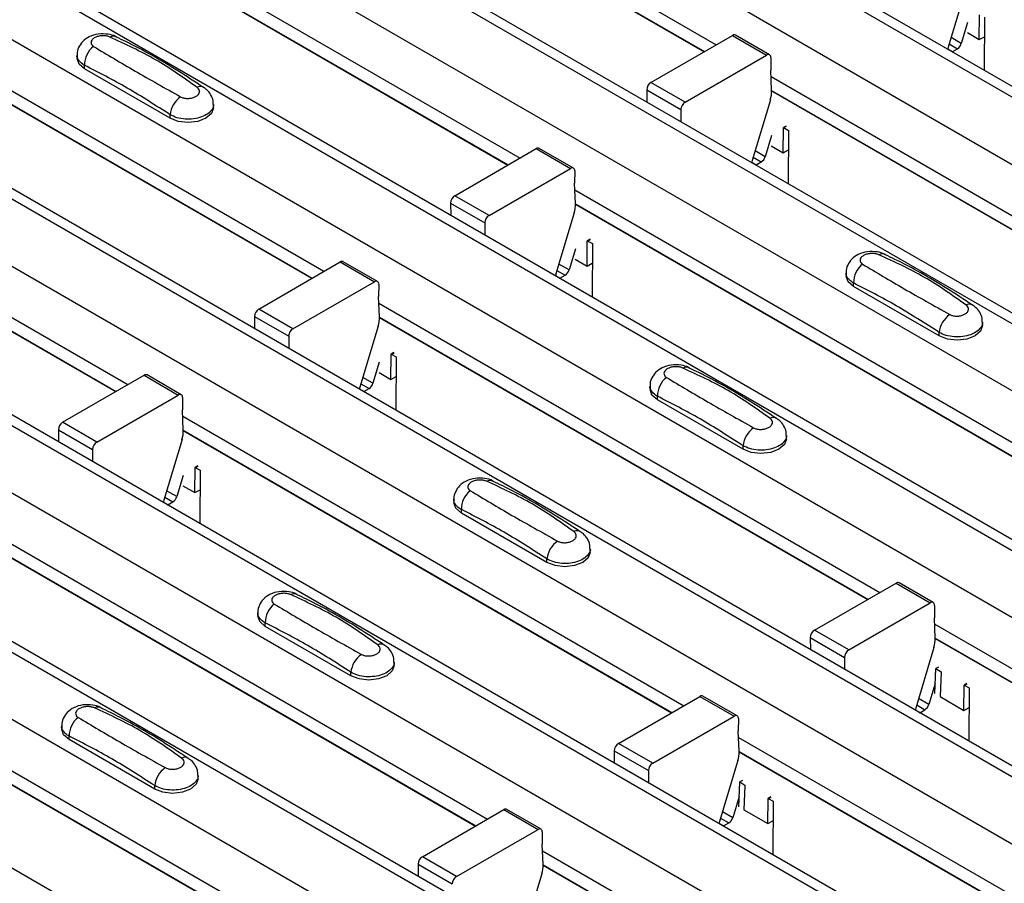
# Model space of a CAD drawing. Units: millimetres. Extents: x 21 to 1910, y 67 to 1029.
# Drawn here: x 1286 to 1327, y 913 to 948 of the extents above; entities that cross this region are included whole.
import ezdxf

# ---------------------------------------------------------------- set-up
doc = ezdxf.new("R2010")
doc.units = ezdxf.units.MM
doc.layers.add('ARTICLE NUMBER', color=7, linetype='Continuous')

# ---------------------------------------------------------------- blocks, each defined once
blk = doc.blocks.new('1370168_001_ISO_view')
for p, q in [((478.264, 20.372), (-44.995, 322.443)), ((-45.645, 322.379), (477.614, 20.308)), ((-48.049, 320.991), (475.21, 18.92)), ((-53.753, 317.698), (469.506, 15.627)), ((470.156, 15.692), (-53.103, 317.763)), ((-56.158, 316.31), (467.101, 14.239)), ((462.048, 11.011), (-61.211, 313.082)), ((-61.861, 313.018), (461.398, 10.947)), ((-64.266, 311.63), (458.993, 9.559)), ((-35.422, 311.579), (-14.71, 299.622)), ((-35.398, 310.999), (-15.199, 299.339)), ((-35.397, 310.987), (-15.21, 299.333)), ((-69.969, 308.337), (453.29, 6.266)), ((453.94, 6.33), (-69.319, 308.401)), ((-72.374, 306.949), (450.885, 4.878)), ((-43.53, 306.898), (-22.818, 294.941)), ((-43.506, 306.318), (-23.307, 294.658)), ((-43.506, 306.306), (-23.318, 294.652)), ((445.831, 1.65), (-77.428, 303.721)), ((-78.077, 303.656), (445.182, 1.585)), ((-80.482, 302.268), (442.777, 0.197)), ((-51.638, 302.217), (-30.926, 290.26)), ((-4.363, 302.033), (-5.117, 299.523)), ((-51.614, 301.638), (-31.415, 289.977)), ((-51.614, 301.625), (-31.426, 289.971)), ((-3.831, 299.839), (-3.822, 300.862)), ((-4.315, 300.547), (-4.576, 299.677)), ((-3.61, 300.765), (-3.628, 298.563)), ((-12.5, 299.204), (-13.914, 300.021)), ((-4.326, 300.124), (-3.831, 299.839)), ((-17.406, 298.065), (-14.039, 300.008)), ((-14.039, 300.008), (-12.625, 299.192)), ((-5.078, 299.653), (-4.739, 299.458)), ((-4.576, 299.677), (-4.997, 299.92)), ((-3.831, 299.839), (-3.617, 299.955)), ((-4.954, 299.334), (-5.13, 299.436)), ((-4.959, 299.331), (-4.954, 299.334)), ((-4.954, 299.334), (-4.739, 299.458)), ((-86.186, 298.976), (437.074, -3.095)), ((437.723, -3.031), (-85.536, 299.04)), ((-41.133, 299.192), (-41.133, 299.057)), ((-15.992, 297.248), (-12.625, 299.192)), ((-12.448, 299.088), (-12.453, 298.577)), ((-40.825, 298.628), (-40.825, 298.772)), ((-37.289, 296.587), (-40.825, 298.628)), ((-12.417, 297.738), (-12.453, 298.577)), ((-15.992, 297.248), (-17.406, 298.065)), ((-12.441, 298.312), (8.271, 286.355)), ((-88.59, 297.588), (434.669, -4.483)), ((-17.583, 297.757), (-17.579, 297.255)), ((-17.583, 297.757), (-16.169, 296.94)), ((-12.417, 297.733), (7.782, 286.072)), ((-12.417, 297.72), (7.771, 286.066)), ((-59.746, 297.537), (-39.034, 285.579)), ((-12.471, 297.352), (-13.225, 294.842)), ((-59.722, 296.957), (-39.523, 285.297)), ((-59.722, 296.945), (-39.534, 285.291)), ((-35.497, 297.016), (-35.497, 297.151)), ((-16.169, 296.94), (-16.165, 296.438)), ((-37.289, 296.587), (-37.289, 296.731)), ((-11.939, 295.158), (-11.931, 296.182)), ((-11.931, 296.182), (-11.8, 296.252)), ((-11.931, 296.182), (-11.93, 296.191)), ((-11.815, 296.264), (-11.93, 296.201)), ((-11.93, 296.191), (-11.807, 296.258)), ((-11.93, 296.201), (-11.718, 296.084)), ((-11.93, 296.191), (-11.93, 296.201)), ((-11.718, 296.084), (-11.736, 293.882)), ((-12.423, 295.866), (-12.684, 294.997)), ((-25.514, 293.384), (-22.147, 295.328)), ((-22.147, 295.328), (-20.733, 294.511)), ((-20.608, 294.524), (-22.022, 295.34)), ((-12.684, 294.997), (-13.105, 295.24)), ((-12.434, 295.443), (-11.939, 295.158)), ((-11.939, 295.158), (-11.725, 295.274)), ((-13.062, 294.653), (-13.239, 294.755)), ((-13.186, 294.973), (-12.847, 294.777)), ((-13.062, 294.653), (-12.847, 294.777)), ((429.615, -7.712), (-93.644, 294.359)), ((-24.1, 292.568), (-20.733, 294.511)), ((-20.556, 294.407), (-20.561, 293.897)), ((-13.067, 294.65), (-13.062, 294.653)), ((-20.525, 293.057), (-20.561, 293.897)), ((-20.549, 293.631), (0.163, 281.674)), ((-24.1, 292.568), (-25.514, 293.384)), ((-25.691, 293.076), (-25.687, 292.574)), ((-25.691, 293.076), (-24.277, 292.259)), ((-20.525, 293.052), (-0.326, 281.391)), ((-20.525, 293.039), (-0.337, 281.385)), ((-20.579, 292.672), (-21.333, 290.162)), ((-24.277, 292.259), (-24.273, 291.758)), ((-20.047, 290.477), (-20.039, 291.501)), ((-20.039, 291.501), (-19.908, 291.572)), ((-20.039, 291.501), (-20.038, 291.511)), ((-19.923, 291.583), (-20.038, 291.521)), ((-20.038, 291.511), (-19.915, 291.577)), ((-20.038, 291.521), (-19.826, 291.403)), ((-20.038, 291.511), (-20.038, 291.521)), ((-20.531, 291.186), (-20.792, 290.316)), ((-19.826, 291.403), (-19.844, 289.201)), ((-28.716, 289.843), (-30.13, 290.659)), ((-20.542, 290.763), (-20.047, 290.477)), ((-33.622, 288.703), (-30.255, 290.647)), ((-30.255, 290.647), (-28.841, 289.831)), ((-21.294, 290.292), (-20.955, 290.097)), ((-20.792, 290.316), (-21.213, 290.559)), ((-20.047, 290.477), (-19.833, 290.594)), ((-21.17, 289.973), (-21.347, 290.075)), ((-21.175, 289.97), (-21.17, 289.973)), ((-21.17, 289.973), (-20.955, 290.097)), ((-9.336, 290.198), (-9.336, 290.063)), ((-32.208, 287.887), (-28.841, 289.831)), ((-28.664, 289.727), (-28.669, 289.216)), ((-9.029, 289.634), (-9.029, 289.778)), ((-5.493, 287.593), (-9.029, 289.634)), ((-28.633, 288.377), (-28.669, 289.216)), ((-32.208, 287.887), (-33.622, 288.703)), ((-28.657, 288.951), (-7.945, 276.994)), ((-33.799, 288.395), (-33.795, 287.894)), ((-33.799, 288.395), (-32.385, 287.579)), ((-28.633, 288.371), (-8.434, 276.711)), ((-28.633, 288.359), (-8.445, 276.705)), ((-28.687, 287.991), (-29.441, 285.481)), ((-3.701, 288.022), (-3.701, 288.157)), ((-32.385, 287.579), (-32.381, 287.077)), ((-5.493, 287.593), (-5.493, 287.737)), ((-28.155, 285.797), (-28.147, 286.82)), ((-28.147, 286.82), (-28.016, 286.891)), ((-28.147, 286.82), (-28.146, 286.83)), ((-28.031, 286.902), (-28.146, 286.84)), ((-28.146, 286.83), (-28.023, 286.897)), ((-28.146, 286.84), (-27.934, 286.723)), ((-28.146, 286.83), (-28.146, 286.84)), ((-27.934, 286.723), (-27.952, 284.521)), ((-28.639, 286.505), (-28.9, 285.635)), ((-41.73, 284.023), (-38.363, 285.966)), ((-38.363, 285.966), (-36.949, 285.15)), ((-36.824, 285.162), (-38.238, 285.979)), ((-28.9, 285.635), (-29.322, 285.878)), ((-28.65, 286.082), (-28.155, 285.797)), ((-28.155, 285.797), (-27.941, 285.913)), ((-29.278, 285.292), (-29.455, 285.394)), ((-29.402, 285.611), (-29.063, 285.416)), ((-29.278, 285.292), (-29.063, 285.416)), ((-17.444, 285.517), (-17.444, 285.382)), ((-40.316, 283.206), (-36.949, 285.15)), ((-36.772, 285.046), (-36.777, 284.535)), ((-29.283, 285.289), (-29.278, 285.292)), ((-17.137, 284.954), (-17.137, 285.097)), ((-13.601, 282.913), (-17.137, 284.954)), ((-36.741, 283.696), (-36.777, 284.535)), ((-36.765, 284.27), (-16.053, 272.313)), ((-40.316, 283.206), (-41.73, 284.023)), ((-41.907, 283.715), (-41.903, 283.213)), ((-41.907, 283.715), (-40.493, 282.898)), ((-36.741, 283.691), (-16.542, 272.03)), ((-36.741, 283.678), (-16.553, 272.024)), ((-11.809, 283.341), (-11.809, 283.476)), ((-36.795, 283.31), (-37.549, 280.8)), ((-13.601, 282.913), (-13.601, 283.056)), ((-40.493, 282.898), (-40.489, 282.396)), ((-36.263, 281.116), (-36.255, 282.14)), ((-36.255, 282.14), (-36.124, 282.21)), ((-36.255, 282.14), (-36.254, 282.149)), ((-36.139, 282.222), (-36.254, 282.159)), ((-36.254, 282.149), (-36.131, 282.216)), ((-36.254, 282.159), (-36.042, 282.042)), ((-36.254, 282.149), (-36.254, 282.159)), ((-36.747, 281.824), (-37.008, 280.955)), ((-36.042, 282.042), (-36.061, 279.84)), ((-36.758, 281.401), (-36.263, 281.116)), ((-37.51, 280.931), (-37.171, 280.735)), ((-37.008, 280.955), (-37.43, 281.198)), ((-36.263, 281.116), (-36.049, 281.232)), ((-37.386, 280.611), (-37.563, 280.713)), ((-37.391, 280.608), (-37.386, 280.611)), ((-37.386, 280.611), (-37.171, 280.735)), ((-25.552, 280.836), (-25.552, 280.702)), ((-25.245, 280.273), (-25.245, 280.417)), ((-21.709, 278.232), (-25.245, 280.273)), ((-44.874, 279.589), (-24.161, 267.632)), ((-44.849, 279.01), (-24.65, 267.349)), ((-44.849, 278.997), (-24.661, 267.343)), ((-19.917, 278.661), (-19.917, 278.795)), ((-21.709, 278.232), (-21.709, 278.376)), ((-10.641, 275.437), (-7.274, 277.38)), ((-7.274, 277.38), (-5.86, 276.564)), ((-5.735, 276.576), (-7.149, 277.393)), ((-9.227, 274.62), (-5.86, 276.564)), ((-5.683, 276.46), (-5.688, 275.949)), ((-33.661, 276.156), (-33.661, 276.021)), ((-33.353, 275.592), (-33.353, 275.736)), ((-5.652, 275.11), (-5.688, 275.949)), ((-5.676, 275.684), (15.036, 263.727)), ((-29.817, 273.551), (-33.353, 275.592)), ((-9.227, 274.62), (-10.641, 275.437)), ((-52.982, 274.909), (-32.269, 262.952)), ((-10.818, 275.129), (-10.814, 274.627)), ((-10.818, 275.129), (-9.404, 274.312)), ((-5.652, 275.105), (14.547, 263.444)), ((-5.652, 275.092), (14.536, 263.438)), ((-5.706, 274.724), (-6.46, 272.214)), ((-52.957, 274.329), (-32.759, 262.669)), ((-52.957, 274.317), (-32.769, 262.663)), ((-28.025, 273.98), (-28.025, 274.115)), ((-9.404, 274.312), (-9.4, 273.81)), ((-29.817, 273.551), (-29.817, 273.695)), ((-5.669, 272.816), (-5.625, 273.844)), ((-5.514, 273.904), (-5.625, 273.844)), ((-5.625, 273.844), (-5.413, 273.716)), ((-5.413, 273.696), (-5.456, 272.693)), ((-5.413, 273.716), (-5.413, 273.707)), ((-5.413, 273.707), (-5.413, 273.696)), ((-5.658, 273.238), (-5.919, 272.369)), ((-4.459, 273.145), (-4.328, 273.216)), ((-4.459, 273.145), (-4.458, 273.155)), ((-4.343, 273.228), (-4.458, 273.165)), ((-4.458, 273.155), (-4.335, 273.222)), ((-4.458, 273.165), (-4.246, 273.048)), ((-4.458, 273.155), (-4.458, 273.165)), ((-4.467, 272.122), (-4.459, 273.145)), ((-4.246, 273.048), (-4.264, 270.846)), ((-18.75, 270.756), (-15.382, 272.7)), ((-15.382, 272.7), (-13.968, 271.883)), ((-13.843, 271.896), (-15.257, 272.712)), ((-6.421, 272.345), (-6.082, 272.149)), ((-5.919, 272.369), (-6.341, 272.612)), ((-5.456, 272.693), (-4.467, 272.122)), ((-6.297, 272.025), (-6.474, 272.127)), ((-6.302, 272.022), (-6.297, 272.025)), ((-6.297, 272.025), (-6.082, 272.149)), ((-4.467, 272.122), (-4.253, 272.238)), ((-17.335, 269.94), (-13.968, 271.883)), ((-13.792, 271.779), (-13.796, 271.269)), ((-41.769, 271.475), (-41.769, 271.34)), ((-13.76, 270.43), (-13.796, 271.269)), ((-41.461, 270.912), (-41.461, 271.055)), ((-37.925, 268.871), (-41.461, 270.912)), ((-17.335, 269.94), (-18.75, 270.756)), ((-13.784, 271.003), (6.928, 259.046)), ((-18.926, 270.448), (-18.922, 269.946)), ((-18.926, 270.448), (-17.512, 269.631)), ((-13.76, 270.424), (6.439, 258.763)), ((-13.76, 270.411), (6.428, 258.757)), ((-13.814, 270.044), (-14.568, 267.534)), ((-17.512, 269.631), (-17.508, 269.13)), ((-36.133, 269.299), (-36.133, 269.434)), ((-13.777, 268.135), (-13.733, 269.163)), ((-13.622, 269.223), (-13.733, 269.163)), ((-13.733, 269.163), (-13.521, 269.036)), ((-37.925, 268.871), (-37.925, 269.014)), ((-13.521, 269.016), (-13.564, 268.012)), ((-13.521, 269.036), (-13.521, 269.026)), ((-13.521, 269.026), (-13.521, 269.016)), ((-13.766, 268.558), (-14.027, 267.688)), ((-12.575, 267.441), (-12.567, 268.465)), ((-12.567, 268.465), (-12.436, 268.536)), ((-12.567, 268.465), (-12.566, 268.475)), ((-12.451, 268.547), (-12.566, 268.485)), ((-12.566, 268.475), (-12.443, 268.541)), ((-12.566, 268.485), (-12.354, 268.367)), ((-12.566, 268.475), (-12.566, 268.485)), ((-12.354, 268.367), (-12.372, 266.165)), ((-26.858, 266.075), (-23.491, 268.019)), ((-23.491, 268.019), (-22.076, 267.203)), ((-21.951, 267.215), (-23.366, 268.031)), ((-14.027, 267.688), (-14.449, 267.931)), ((-13.564, 268.012), (-12.575, 267.441)), ((-14.529, 267.664), (-14.19, 267.469)), ((-14.405, 267.345), (-14.19, 267.469)), ((-12.575, 267.441), (-12.361, 267.557)), ((-25.443, 265.259), (-22.076, 267.203)), ((-21.9, 267.099), (-21.904, 266.588)), ((-14.405, 267.345), (-14.582, 267.447)), ((-14.41, 267.342), (-14.405, 267.345)), ((-21.868, 265.749), (-21.904, 266.588)), ((-21.893, 266.323), (-1.18, 254.366)), ((-25.443, 265.259), (-26.858, 266.075)), ((-27.034, 265.767), (-27.03, 265.266)), ((-27.034, 265.767), (-25.62, 264.951)), ((-21.868, 265.743), (-1.67, 254.083)), ((-21.868, 265.731), (-1.68, 254.077)), ((-21.922, 265.363), (-22.676, 262.853))]:
    blk.add_line(p, q)
at = {"flags": 128}
for points in [[(-5.117, 299.523), (-5.128, 299.468), (-5.13, 299.43)], [(-40.825, 298.628), (-41.053, 298.825), (-41.133, 299.057)], [(-35.497, 297.016), (-35.577, 296.784), (-35.805, 296.587), (-36.145, 296.456), (-36.547, 296.41), (-36.949, 296.456), (-37.289, 296.587)], [(-13.225, 294.842), (-13.237, 294.787), (-13.238, 294.749)], [(-21.333, 290.162), (-21.345, 290.107), (-21.346, 290.068)], [(-9.029, 289.634), (-9.256, 289.831), (-9.336, 290.063)], [(-3.701, 288.022), (-3.781, 287.79), (-4.008, 287.593), (-4.349, 287.462), (-4.751, 287.416), (-5.153, 287.462), (-5.493, 287.593)], [(-29.441, 285.481), (-29.453, 285.426), (-29.455, 285.388)], [(-17.137, 284.954), (-17.365, 285.15), (-17.444, 285.382)], [(-11.809, 283.341), (-11.889, 283.109), (-12.116, 282.913), (-12.457, 282.781), (-12.859, 282.735), (-13.261, 282.781), (-13.601, 282.913)], [(-37.549, 280.8), (-37.561, 280.745), (-37.563, 280.707)], [(-25.245, 280.273), (-25.473, 280.47), (-25.552, 280.702)], [(-19.917, 278.661), (-19.997, 278.429), (-20.224, 278.232), (-20.565, 278.101), (-20.967, 278.054), (-21.369, 278.101), (-21.709, 278.232)], [(-33.353, 275.592), (-33.581, 275.789), (-33.661, 276.021)], [(-28.025, 273.98), (-28.105, 273.748), (-28.333, 273.551), (-28.673, 273.42), (-29.075, 273.374), (-29.477, 273.42), (-29.817, 273.551)], [(-6.46, 272.214), (-6.472, 272.159), (-6.474, 272.121)], [(-41.461, 270.912), (-41.689, 271.108), (-41.769, 271.34)], [(-36.133, 269.299), (-36.213, 269.067), (-36.441, 268.871), (-36.781, 268.739), (-37.183, 268.693), (-37.585, 268.739), (-37.925, 268.871)], [(-14.568, 267.534), (-14.58, 267.479), (-14.582, 267.44)]]:
    blk.add_lwpolyline(points, dxfattribs=at)
for centre, radius, start, end in [((-13.966, 299.906), 0.126, 65.6594, 125.651), ((-39.638, 299.665), 0.308, 64.778, 116.871), ((-4.95, 299.785), 0.39, 302.8432, 343.9062), ((-39.867, 298.792), 0.958, 127.7064, 181.2008), ((-12.556, 299.107), 0.109, 349.9747, 129.0695), ((-17.2, 297.741), 0.384, 122.5782, 177.7368), ((-36.038, 297.619), 0.279, 62.0186, 119.7831), ((-13.602, 297.708), 1.185, 342.5436, 1.4643), ((-36.218, 296.598), 1.079, 125.9625, 172.8999), ((-15.786, 296.925), 0.384, 122.5782, 177.7368), ((-22.074, 295.226), 0.126, 65.6594, 125.651), ((-13.058, 295.105), 0.39, 302.8432, 343.9062), ((-20.664, 294.426), 0.109, 349.9747, 129.0695), ((-25.308, 293.061), 0.384, 122.5782, 177.7368), ((-21.71, 293.027), 1.185, 342.5436, 1.4643), ((-23.894, 292.244), 0.384, 122.5782, 177.7368), ((-30.182, 290.545), 0.126, 65.6594, 125.651), ((-7.842, 290.671), 0.308, 64.778, 116.871), ((-21.166, 290.424), 0.39, 302.8432, 343.9062), ((-8.071, 289.798), 0.958, 127.7064, 181.2008), ((-28.772, 289.746), 0.109, 349.9747, 129.0695), ((-33.416, 288.38), 0.384, 122.5782, 177.7368), ((-4.241, 288.625), 0.279, 62.0186, 119.7831), ((-29.818, 288.347), 1.185, 342.5436, 1.4643), ((-4.422, 287.604), 1.079, 125.9625, 172.8999), ((-32.002, 287.564), 0.384, 122.5782, 177.7368), ((-15.95, 285.99), 0.308, 64.778, 116.871), ((-38.29, 285.864), 0.126, 65.6594, 125.651), ((-16.179, 285.117), 0.958, 127.7064, 181.2008), ((-29.274, 285.743), 0.39, 302.8432, 343.9062), ((-36.88, 285.065), 0.109, 349.9747, 129.0695), ((-12.349, 283.944), 0.279, 62.0186, 119.7831), ((-41.524, 283.699), 0.384, 122.5782, 177.7368), ((-12.53, 282.923), 1.079, 125.9625, 172.8999), ((-37.926, 283.666), 1.185, 342.5436, 1.4643), ((-40.11, 282.883), 0.384, 122.5782, 177.7368), ((-24.058, 281.31), 0.308, 64.778, 116.871), ((-37.382, 281.063), 0.39, 302.8432, 343.9062), ((-24.287, 280.437), 0.958, 127.7064, 181.2008), ((-20.458, 279.263), 0.279, 62.0186, 119.7831), ((-20.638, 278.242), 1.079, 125.9625, 172.8999), ((-7.201, 277.278), 0.126, 65.6594, 125.651), ((-32.166, 276.629), 0.308, 64.778, 116.871), ((-32.395, 275.756), 0.958, 127.7064, 181.2008), ((-5.791, 276.479), 0.109, 349.9747, 129.0695), ((-10.435, 275.113), 0.384, 122.5782, 177.7368), ((-28.566, 274.583), 0.279, 62.0186, 119.7831), ((-6.837, 275.08), 1.185, 342.5436, 1.4643), ((-28.746, 273.562), 1.079, 125.9625, 172.8999), ((-9.021, 274.297), 0.384, 122.5782, 177.7368), ((-15.309, 272.598), 0.126, 65.6594, 125.651), ((-6.293, 272.477), 0.39, 302.8432, 343.9062), ((-40.274, 271.948), 0.308, 64.778, 116.871), ((-40.503, 271.075), 0.958, 127.7064, 181.2008), ((-13.899, 271.798), 0.109, 349.9747, 129.0695), ((-18.543, 270.433), 0.384, 122.5782, 177.7368), ((-14.945, 270.399), 1.185, 342.5436, 1.4643), ((-36.674, 269.902), 0.279, 62.0186, 119.7831), ((-17.129, 269.616), 0.384, 122.5782, 177.7368), ((-36.854, 268.881), 1.079, 125.9625, 172.8999), ((-23.417, 267.917), 0.126, 65.6594, 125.651), ((-14.401, 267.796), 0.39, 302.8432, 343.9062), ((-22.007, 267.118), 0.109, 349.9747, 129.0695), ((-26.651, 265.752), 0.384, 122.5782, 177.7368), ((-23.053, 265.719), 1.185, 342.5436, 1.4643), ((-25.237, 264.936), 0.384, 122.5782, 177.7368)]:
    blk.add_arc(centre, radius, start, end)
for points, knots in [([(-39.513, 299.941), (-39.523, 299.948), (-39.618, 300.015), (-39.875, 300.066), (-40.256, 300.083), (-40.625, 299.974), (-40.909, 299.775), (-41.075, 299.516), (-41.148, 299.308), (-41.129, 299.203), (-41.127, 299.194)], [0, 0, 0, 0, 0.017579, 0.169671, 0.359326, 0.543625, 0.703639, 0.848183, 0.986857, 1, 1, 1, 1]), ([(-39.777, 299.94), (-39.815, 299.954), (-39.893, 299.982), (-40.04, 299.997), (-40.191, 299.988), (-40.335, 299.951), (-40.453, 299.89), (-40.532, 299.81), (-40.565, 299.722), (-40.549, 299.638), (-40.502, 299.581), (-40.463, 299.556), (-40.453, 299.55)], [0, 0, 0, 0, 0.09994, 0.20441, 0.313063, 0.424827, 0.537873, 0.650309, 0.760316, 0.866406, 0.967888, 1, 1, 1, 1]), ([(-36.176, 297.862), (-36.738, 298.26), (-37.864, 299.059), (-39.138, 299.646), (-39.777, 299.94)], [0, 0, 0, 0, 0.498598, 1, 1, 1, 1]), ([(-35.907, 297.855), (-36.261, 298.089), (-37.325, 298.792), (-38.538, 299.476), (-39.379, 299.875), (-39.51, 299.937)], [0, 0, 0, 0, 0.295566, 0.890426, 1, 1, 1, 1]), ([(-40.453, 299.55), (-39.892, 299.215), (-38.766, 298.543), (-37.491, 297.829), (-36.852, 297.471)], [0, 0, 0, 0, 0.4985959, 1, 1, 1, 1]), ([(-40.825, 298.772), (-40.851, 298.787), (-40.958, 298.85), (-41.082, 298.987), (-41.152, 299.124), (-41.132, 299.192), (-41.132, 299.193)], [0, 0, 0, 0, 0.139026, 0.566039, 0.993821, 1, 1, 1, 1]), ([(-37.289, 296.731), (-37.88, 297.112), (-39.059, 297.872), (-40.237, 298.473), (-40.825, 298.772)], [0, 0, 0, 0, 0.5014, 1, 1, 1, 1]), ([(-36.852, 297.471), (-36.814, 297.454), (-36.736, 297.418), (-36.59, 297.4), (-36.438, 297.409), (-36.294, 297.447), (-36.176, 297.508), (-36.097, 297.587), (-36.064, 297.674), (-36.081, 297.761), (-36.127, 297.824), (-36.167, 297.854), (-36.176, 297.862)], [0, 0, 0, 0, 0.09994, 0.20441, 0.313064, 0.424827, 0.537872, 0.650306, 0.760314, 0.866405, 0.967888, 1, 1, 1, 1]), ([(-35.511, 297.155), (-35.508, 297.204), (-35.502, 297.348), (-35.601, 297.565), (-35.744, 297.754), (-35.866, 297.829), (-35.912, 297.858)], [0, 0, 0, 0, 0.173401, 0.498475, 0.810161, 1, 1, 1, 1]), ([(-35.497, 297.154), (-35.497, 297.153), (-35.477, 297.085), (-35.545, 296.947), (-35.707, 296.766), (-35.978, 296.627), (-36.309, 296.548), (-36.666, 296.538), (-37.015, 296.594), (-37.198, 296.686), (-37.289, 296.731)], [0, 0, 0, 0, 0.00114, 0.144001, 0.286861, 0.429718, 0.572492, 0.715078, 0.85761, 1, 1, 1, 1]), ([(-7.717, 290.947), (-7.727, 290.954), (-7.822, 291.021), (-8.079, 291.072), (-8.46, 291.089), (-8.829, 290.98), (-9.113, 290.781), (-9.279, 290.522), (-9.352, 290.313), (-9.333, 290.209), (-9.331, 290.2)], [0, 0, 0, 0, 0.017579, 0.169671, 0.359326, 0.543625, 0.703639, 0.848183, 0.986857, 1, 1, 1, 1]), ([(-7.981, 290.946), (-8.019, 290.96), (-8.097, 290.988), (-8.244, 291.003), (-8.395, 290.994), (-8.539, 290.957), (-8.657, 290.896), (-8.736, 290.816), (-8.769, 290.728), (-8.753, 290.643), (-8.706, 290.586), (-8.666, 290.562), (-8.657, 290.556)], [0, 0, 0, 0, 0.09994, 0.20441, 0.313063, 0.424827, 0.537873, 0.650309, 0.760316, 0.866406, 0.967888, 1, 1, 1, 1]), ([(-4.38, 288.867), (-4.942, 289.266), (-6.068, 290.065), (-7.342, 290.652), (-7.981, 290.946)], [0, 0, 0, 0, 0.498598, 1, 1, 1, 1]), ([(-4.111, 288.861), (-4.465, 289.095), (-5.529, 289.798), (-6.742, 290.482), (-7.583, 290.881), (-7.714, 290.943)], [0, 0, 0, 0, 0.295566, 0.890426, 1, 1, 1, 1]), ([(-8.657, 290.556), (-8.096, 290.221), (-6.97, 289.548), (-5.695, 288.835), (-5.056, 288.477)], [0, 0, 0, 0, 0.4985959, 1, 1, 1, 1]), ([(-9.029, 289.778), (-9.055, 289.793), (-9.162, 289.856), (-9.286, 289.993), (-9.356, 290.13), (-9.336, 290.198), (-9.336, 290.199)], [0, 0, 0, 0, 0.139026, 0.566039, 0.993821, 1, 1, 1, 1]), ([(-5.493, 287.737), (-6.084, 288.118), (-7.263, 288.878), (-8.441, 289.479), (-9.029, 289.778)], [0, 0, 0, 0, 0.5014, 1, 1, 1, 1]), ([(-5.056, 288.477), (-5.018, 288.46), (-4.94, 288.423), (-4.794, 288.405), (-4.642, 288.415), (-4.498, 288.453), (-4.38, 288.514), (-4.301, 288.593), (-4.268, 288.68), (-4.284, 288.767), (-4.331, 288.829), (-4.371, 288.86), (-4.38, 288.867)], [0, 0, 0, 0, 0.09994, 0.20441, 0.313064, 0.424827, 0.537872, 0.650306, 0.760314, 0.866405, 0.967888, 1, 1, 1, 1]), ([(-3.715, 288.16), (-3.712, 288.21), (-3.705, 288.354), (-3.805, 288.57), (-3.948, 288.759), (-4.07, 288.835), (-4.116, 288.864)], [0, 0, 0, 0, 0.173401, 0.498475, 0.810161, 1, 1, 1, 1]), ([(-3.701, 288.16), (-3.701, 288.159), (-3.681, 288.091), (-3.749, 287.953), (-3.911, 287.772), (-4.182, 287.633), (-4.513, 287.554), (-4.87, 287.543), (-5.219, 287.6), (-5.402, 287.691), (-5.493, 287.737)], [0, 0, 0, 0, 0.00114, 0.144001, 0.286861, 0.429718, 0.572492, 0.715078, 0.85761, 1, 1, 1, 1]), ([(-15.825, 286.267), (-15.835, 286.274), (-15.93, 286.34), (-16.187, 286.392), (-16.568, 286.409), (-16.937, 286.299), (-17.221, 286.1), (-17.387, 285.841), (-17.46, 285.633), (-17.441, 285.528), (-17.439, 285.519)], [0, 0, 0, 0, 0.017579, 0.169671, 0.359326, 0.543625, 0.703639, 0.848183, 0.986857, 1, 1, 1, 1]), ([(-16.089, 286.265), (-16.127, 286.279), (-16.205, 286.307), (-16.352, 286.322), (-16.503, 286.313), (-16.647, 286.276), (-16.765, 286.215), (-16.844, 286.135), (-16.877, 286.048), (-16.861, 285.963), (-16.814, 285.906), (-16.775, 285.881), (-16.765, 285.875)], [0, 0, 0, 0, 0.09994, 0.20441, 0.313063, 0.424827, 0.537873, 0.650309, 0.760316, 0.866406, 0.967888, 1, 1, 1, 1]), ([(-12.488, 284.187), (-13.05, 284.585), (-14.176, 285.385), (-15.45, 285.971), (-16.089, 286.265)], [0, 0, 0, 0, 0.498598, 1, 1, 1, 1]), ([(-12.219, 284.18), (-12.573, 284.414), (-13.637, 285.118), (-14.85, 285.801), (-15.691, 286.2), (-15.822, 286.262)], [0, 0, 0, 0, 0.295566, 0.890426, 1, 1, 1, 1]), ([(-16.765, 285.875), (-16.204, 285.54), (-15.078, 284.868), (-13.803, 284.154), (-13.164, 283.797)], [0, 0, 0, 0, 0.4985959, 1, 1, 1, 1]), ([(-17.137, 285.097), (-17.163, 285.113), (-17.27, 285.175), (-17.394, 285.312), (-17.464, 285.45), (-17.444, 285.517), (-17.444, 285.518)], [0, 0, 0, 0, 0.139026, 0.566039, 0.993821, 1, 1, 1, 1]), ([(-13.601, 283.056), (-14.192, 283.437), (-15.371, 284.197), (-16.549, 284.798), (-17.137, 285.097)], [0, 0, 0, 0, 0.5014, 1, 1, 1, 1]), ([(-13.164, 283.797), (-13.126, 283.779), (-13.048, 283.743), (-12.902, 283.725), (-12.75, 283.734), (-12.606, 283.772), (-12.488, 283.833), (-12.409, 283.912), (-12.376, 283.999), (-12.392, 284.086), (-12.439, 284.149), (-12.479, 284.179), (-12.488, 284.187)], [0, 0, 0, 0, 0.09994, 0.20441, 0.313064, 0.424827, 0.537872, 0.650306, 0.760314, 0.866405, 0.967888, 1, 1, 1, 1]), ([(-11.823, 283.48), (-11.82, 283.53), (-11.813, 283.673), (-11.913, 283.89), (-12.056, 284.079), (-12.178, 284.154), (-12.224, 284.183)], [0, 0, 0, 0, 0.173401, 0.498475, 0.810161, 1, 1, 1, 1]), ([(-11.809, 283.479), (-11.809, 283.478), (-11.789, 283.41), (-11.857, 283.272), (-12.019, 283.091), (-12.29, 282.953), (-12.621, 282.873), (-12.978, 282.863), (-13.327, 282.92), (-13.51, 283.011), (-13.601, 283.056)], [0, 0, 0, 0, 0.00114, 0.144001, 0.286861, 0.429718, 0.572492, 0.715078, 0.85761, 1, 1, 1, 1]), ([(-23.933, 281.586), (-23.943, 281.593), (-24.038, 281.66), (-24.295, 281.711), (-24.676, 281.728), (-25.045, 281.619), (-25.329, 281.42), (-25.495, 281.161), (-25.568, 280.952), (-25.549, 280.848), (-25.547, 280.839)], [0, 0, 0, 0, 0.017579, 0.169671, 0.359326, 0.543625, 0.703639, 0.848183, 0.986857, 1, 1, 1, 1]), ([(-24.197, 281.585), (-24.235, 281.598), (-24.313, 281.626), (-24.46, 281.642), (-24.611, 281.632), (-24.755, 281.596), (-24.873, 281.534), (-24.952, 281.455), (-24.985, 281.367), (-24.969, 281.282), (-24.922, 281.225), (-24.883, 281.2), (-24.873, 281.195)], [0, 0, 0, 0, 0.09994, 0.20441, 0.313063, 0.424827, 0.537873, 0.650309, 0.760316, 0.866406, 0.967888, 1, 1, 1, 1]), ([(-20.596, 279.506), (-21.158, 279.905), (-22.284, 280.704), (-23.558, 281.291), (-24.197, 281.585)], [0, 0, 0, 0, 0.498598, 1, 1, 1, 1]), ([(-20.327, 279.5), (-20.681, 279.733), (-21.745, 280.437), (-22.958, 281.12), (-23.799, 281.52), (-23.93, 281.582)], [0, 0, 0, 0, 0.295566, 0.890426, 1, 1, 1, 1]), ([(-24.873, 281.195), (-24.312, 280.859), (-23.186, 280.187), (-21.911, 279.474), (-21.272, 279.116)], [0, 0, 0, 0, 0.4985959, 1, 1, 1, 1]), ([(-25.245, 280.417), (-25.271, 280.432), (-25.378, 280.494), (-25.502, 280.632), (-25.572, 280.769), (-25.552, 280.837), (-25.552, 280.838)], [0, 0, 0, 0, 0.139026, 0.566039, 0.993821, 1, 1, 1, 1]), ([(-21.709, 278.376), (-22.3, 278.757), (-23.479, 279.517), (-24.657, 280.117), (-25.245, 280.417)], [0, 0, 0, 0, 0.5014, 1, 1, 1, 1]), ([(-21.272, 279.116), (-21.234, 279.098), (-21.156, 279.062), (-21.01, 279.044), (-20.858, 279.053), (-20.714, 279.091), (-20.596, 279.153), (-20.517, 279.231), (-20.484, 279.318), (-20.5, 279.405), (-20.547, 279.468), (-20.587, 279.499), (-20.596, 279.506)], [0, 0, 0, 0, 0.09994, 0.20441, 0.313064, 0.424827, 0.537872, 0.650306, 0.760314, 0.866405, 0.967888, 1, 1, 1, 1]), ([(-19.931, 278.799), (-19.928, 278.849), (-19.921, 278.992), (-20.021, 279.209), (-20.164, 279.398), (-20.286, 279.474), (-20.332, 279.502)], [0, 0, 0, 0, 0.173401, 0.498475, 0.810161, 1, 1, 1, 1]), ([(-19.917, 278.798), (-19.917, 278.798), (-19.897, 278.73), (-19.965, 278.591), (-20.127, 278.41), (-20.398, 278.272), (-20.729, 278.192), (-21.086, 278.182), (-21.435, 278.239), (-21.618, 278.33), (-21.709, 278.376)], [0, 0, 0, 0, 0.00114, 0.144001, 0.286861, 0.429718, 0.572492, 0.715078, 0.85761, 1, 1, 1, 1]), ([(-32.041, 276.905), (-32.051, 276.912), (-32.146, 276.979), (-32.403, 277.03), (-32.784, 277.047), (-33.153, 276.938), (-33.437, 276.739), (-33.603, 276.48), (-33.676, 276.271), (-33.657, 276.167), (-33.655, 276.158)], [0, 0, 0, 0, 0.017579, 0.169671, 0.359326, 0.543625, 0.703639, 0.848183, 0.986857, 1, 1, 1, 1]), ([(-32.305, 276.904), (-32.343, 276.918), (-32.421, 276.946), (-32.568, 276.961), (-32.719, 276.952), (-32.863, 276.915), (-32.981, 276.854), (-33.06, 276.774), (-33.093, 276.686), (-33.077, 276.601), (-33.03, 276.544), (-32.991, 276.52), (-32.981, 276.514)], [0, 0, 0, 0, 0.09994, 0.20441, 0.313063, 0.424827, 0.537873, 0.650309, 0.760316, 0.866406, 0.967888, 1, 1, 1, 1]), ([(-28.704, 274.825), (-29.266, 275.224), (-30.392, 276.023), (-31.666, 276.61), (-32.305, 276.904)], [0, 0, 0, 0, 0.498598, 1, 1, 1, 1]), ([(-28.435, 274.819), (-28.789, 275.053), (-29.853, 275.756), (-31.066, 276.44), (-31.907, 276.839), (-32.038, 276.901)], [0, 0, 0, 0, 0.295566, 0.890426, 1, 1, 1, 1]), ([(-32.981, 276.514), (-32.42, 276.179), (-31.294, 275.506), (-30.019, 274.793), (-29.38, 274.435)], [0, 0, 0, 0, 0.4985959, 1, 1, 1, 1]), ([(-33.353, 275.736), (-33.379, 275.751), (-33.486, 275.814), (-33.61, 275.951), (-33.68, 276.088), (-33.66, 276.156), (-33.66, 276.157)], [0, 0, 0, 0, 0.139026, 0.566039, 0.993821, 1, 1, 1, 1]), ([(-29.817, 273.695), (-30.408, 274.076), (-31.587, 274.836), (-32.765, 275.437), (-33.353, 275.736)], [0, 0, 0, 0, 0.5014, 1, 1, 1, 1]), ([(-29.38, 274.435), (-29.342, 274.418), (-29.264, 274.381), (-29.118, 274.363), (-28.966, 274.373), (-28.822, 274.411), (-28.704, 274.472), (-28.625, 274.551), (-28.592, 274.638), (-28.609, 274.725), (-28.655, 274.787), (-28.695, 274.818), (-28.704, 274.825)], [0, 0, 0, 0, 0.09994, 0.20441, 0.313064, 0.424827, 0.537872, 0.650306, 0.760314, 0.866405, 0.967888, 1, 1, 1, 1]), ([(-28.039, 274.118), (-28.036, 274.168), (-28.03, 274.312), (-28.129, 274.528), (-28.272, 274.717), (-28.394, 274.793), (-28.44, 274.822)], [0, 0, 0, 0, 0.173401, 0.498475, 0.810161, 1, 1, 1, 1]), ([(-28.025, 274.118), (-28.025, 274.117), (-28.005, 274.049), (-28.073, 273.911), (-28.235, 273.73), (-28.506, 273.591), (-28.837, 273.512), (-29.194, 273.501), (-29.543, 273.558), (-29.726, 273.649), (-29.817, 273.695)], [0, 0, 0, 0, 0.00114, 0.144001, 0.286861, 0.429718, 0.572492, 0.715078, 0.85761, 1, 1, 1, 1]), ([(-40.15, 272.225), (-40.159, 272.232), (-40.254, 272.298), (-40.511, 272.35), (-40.893, 272.367), (-41.261, 272.257), (-41.545, 272.058), (-41.711, 271.799), (-41.784, 271.591), (-41.765, 271.486), (-41.763, 271.477)], [0, 0, 0, 0, 0.017579, 0.169671, 0.359326, 0.543625, 0.703639, 0.848183, 0.986857, 1, 1, 1, 1]), ([(-40.413, 272.223), (-40.451, 272.237), (-40.529, 272.265), (-40.676, 272.28), (-40.828, 272.271), (-40.971, 272.234), (-41.089, 272.173), (-41.168, 272.093), (-41.201, 272.006), (-41.185, 271.921), (-41.138, 271.864), (-41.099, 271.839), (-41.089, 271.833)], [0, 0, 0, 0, 0.09994, 0.20441, 0.313063, 0.424827, 0.537873, 0.650309, 0.760316, 0.866406, 0.967888, 1, 1, 1, 1]), ([(-36.812, 270.145), (-37.374, 270.543), (-38.5, 271.342), (-39.774, 271.929), (-40.413, 272.223)], [0, 0, 0, 0, 0.498598, 1, 1, 1, 1]), ([(-36.543, 270.138), (-36.897, 270.372), (-37.961, 271.075), (-39.174, 271.759), (-40.015, 272.158), (-40.146, 272.22)], [0, 0, 0, 0, 0.295566, 0.890426, 1, 1, 1, 1]), ([(-41.089, 271.833), (-40.528, 271.498), (-39.402, 270.826), (-38.127, 270.112), (-37.488, 269.754)], [0, 0, 0, 0, 0.4985959, 1, 1, 1, 1]), ([(-41.461, 271.055), (-41.487, 271.071), (-41.594, 271.133), (-41.718, 271.27), (-41.788, 271.408), (-41.768, 271.475), (-41.768, 271.476)], [0, 0, 0, 0, 0.139026, 0.566039, 0.993821, 1, 1, 1, 1]), ([(-37.925, 269.014), (-38.516, 269.395), (-39.695, 270.155), (-40.873, 270.756), (-41.461, 271.055)], [0, 0, 0, 0, 0.5014, 1, 1, 1, 1]), ([(-37.488, 269.754), (-37.45, 269.737), (-37.372, 269.701), (-37.226, 269.683), (-37.074, 269.692), (-36.93, 269.73), (-36.812, 269.791), (-36.733, 269.87), (-36.7, 269.957), (-36.717, 270.044), (-36.764, 270.107), (-36.803, 270.137), (-36.812, 270.145)], [0, 0, 0, 0, 0.09994, 0.20441, 0.313064, 0.424827, 0.537872, 0.650306, 0.760314, 0.866405, 0.967888, 1, 1, 1, 1]), ([(-36.147, 269.438), (-36.144, 269.488), (-36.138, 269.631), (-36.237, 269.848), (-36.38, 270.037), (-36.502, 270.112), (-36.548, 270.141)], [0, 0, 0, 0, 0.173401, 0.498475, 0.810161, 1, 1, 1, 1]), ([(-36.133, 269.437), (-36.133, 269.436), (-36.113, 269.368), (-36.181, 269.23), (-36.343, 269.049), (-36.614, 268.911), (-36.945, 268.831), (-37.302, 268.821), (-37.651, 268.878), (-37.834, 268.969), (-37.925, 269.014)], [0, 0, 0, 0, 0.00114, 0.144001, 0.286861, 0.429718, 0.572492, 0.715078, 0.85761, 1, 1, 1, 1])]:
    blk.add_open_spline(points, degree=3, knots=knots)

msp = doc.modelspace()

# ---------------------------------------------------------------- block references
at = {"layer": 'ARTICLE NUMBER'}
msp.add_blockref('1370168_001_ISO_view', (1329.622, 647.686), dxfattribs=at)

doc.saveas('drawing.dxf')
